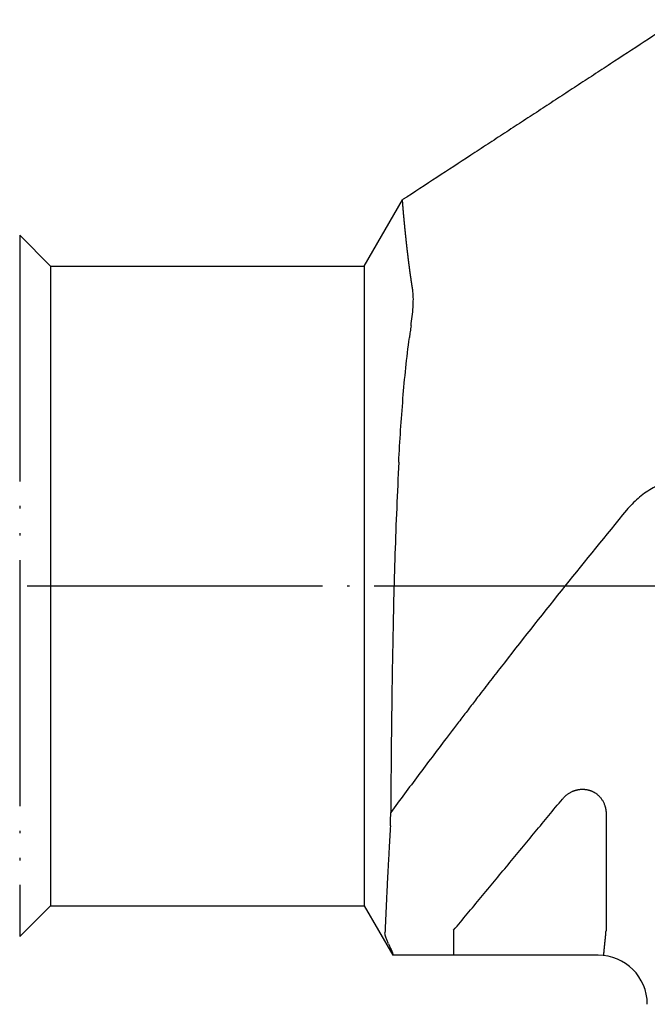
# Model space of a CAD drawing. Units: inches. Extents: x -308 to 687, y -112 to 489.
# Drawn here: x 265 to 290, y -17 to 23 of the extents above; entities that cross this region are included whole.
import ezdxf

# ---------------------------------------------------------------- set-up
doc = ezdxf.new("R2010")
doc.units = ezdxf.units.IN
doc.linetypes.add('DOT_CENTER', pattern=[14, 12, -1, 0, -1])
doc.linetypes.add('PHANTOM', pattern=[13, 10, -1, 0, -1, 0, -1])
doc.layers.add('1', color=7, linetype='Continuous')

msp = doc.modelspace()

# ---------------------------------------------------------------- linework, layer by layer
at = {"color": 3, "linetype": 'Continuous'}
for p, q in [((279, 13), (280.557, 15.697)), ((266.25, 13), (265, 14.25)), ((266.25, 13), (279, 13)), ((266.25, 13), (266.25, -13)), ((279, 13), (279, -13)), ((266.25, -13), (265, -14.25)), ((266.25, -13), (279, -13)), ((279, -13), (280.155, -15)), ((280.155, -14.947), (280.155, -15)), ((288.5, -15), (280.155, -15))]:
    msp.add_line(p, q, dxfattribs=at)
at = {"color": 4, "linetype": 'PHANTOM'}
msp.add_line((265, 14.25), (265, -14.25), dxfattribs=at)
at = {"color": 3, "linetype": 'Continuous'}
msp.add_arc((288.5, -17), 2, 0.2722, 89.7278, dxfattribs=at)
for points, knots in [([(291.752, 23.011), (291.294, 22.711), (290.376, 22.112), (289.345, 21.437), (288.657, 20.987), (288.313, 20.762), (287.969, 20.537), (287.625, 20.313), (287.281, 20.088), (286.937, 19.863), (286.593, 19.638), (286.249, 19.413), (285.906, 19.188), (285.562, 18.963), (285.218, 18.738), (284.874, 18.514), (284.53, 18.289), (284.186, 18.064), (283.842, 17.839), (283.154, 17.389), (282.122, 16.715), (281.205, 16.115), (280.747, 15.815)], [0, 0, 0, 0, 1.643637, 3.287275, 3.698184, 4.109093, 4.520002, 4.930912, 5.341821, 5.75273, 6.16364, 6.574549, 6.985458, 7.396368, 7.807277, 8.218186, 8.629096, 9.040005, 9.450914, 9.861824, 11.505461, 13.149098, 13.149098, 13.149098, 13.149098]), ([(280.961, 12.093), (280.959, 12.1), (280.957, 12.115), (280.954, 12.132), (280.952, 12.144), (280.951, 12.152), (280.95, 12.159), (280.948, 12.167), (280.947, 12.176), (280.946, 12.185), (280.944, 12.194), (280.943, 12.203), (280.941, 12.213), (280.94, 12.224), (280.938, 12.235), (280.936, 12.246), (280.934, 12.258), (280.932, 12.27), (280.93, 12.283), (280.928, 12.296), (280.926, 12.309), (280.924, 12.324), (280.922, 12.338), (280.92, 12.353), (280.917, 12.369), (280.915, 12.385), (280.912, 12.402), (280.91, 12.419), (280.907, 12.437), (280.904, 12.455), (280.902, 12.474), (280.899, 12.494), (280.896, 12.514), (280.893, 12.536), (280.89, 12.557), (280.886, 12.579), (280.883, 12.602), (280.88, 12.625), (280.877, 12.648), (280.873, 12.672), (280.87, 12.696), (280.866, 12.721), (280.863, 12.746), (280.86, 12.771), (280.856, 12.797), (280.852, 12.823), (280.849, 12.85), (280.846, 12.873), (280.843, 12.894), (280.841, 12.912), (280.838, 12.93), (280.836, 12.949), (280.833, 12.968), (280.83, 12.989), (280.828, 13.009), (280.825, 13.03), (280.822, 13.052), (280.819, 13.075), (280.816, 13.098), (280.813, 13.122), (280.81, 13.146), (280.807, 13.172), (280.804, 13.197), (280.8, 13.223), (280.797, 13.25), (280.794, 13.278), (280.79, 13.306), (280.787, 13.335), (280.783, 13.364), (280.779, 13.395), (280.776, 13.425), (280.772, 13.456), (280.768, 13.488), (280.764, 13.521), (280.761, 13.553), (280.758, 13.579), (280.755, 13.598), (280.754, 13.61), (280.752, 13.622), (280.751, 13.635), (280.749, 13.649), (280.748, 13.663), (280.746, 13.678), (280.744, 13.693), (280.742, 13.709), (280.741, 13.726), (280.739, 13.743), (280.737, 13.76), (280.735, 13.779), (280.732, 13.798), (280.73, 13.817), (280.728, 13.836), (280.726, 13.857), (280.723, 13.878), (280.721, 13.899), (280.719, 13.921), (280.716, 13.943), (280.714, 13.966), (280.711, 13.99), (280.709, 14.013), (280.706, 14.038), (280.703, 14.063), (280.7, 14.088), (280.698, 14.114), (280.695, 14.141), (280.692, 14.168), (280.689, 14.195), (280.686, 14.223), (280.683, 14.251), (280.68, 14.28), (280.677, 14.309), (280.674, 14.339), (280.671, 14.369), (280.668, 14.4), (280.665, 14.431), (280.662, 14.462), (280.658, 14.494), (280.655, 14.526), (280.652, 14.559), (280.649, 14.592), (280.645, 14.626), (280.642, 14.66), (280.639, 14.694), (280.636, 14.719), (280.635, 14.734), (280.634, 14.739), (280.634, 14.745), (280.633, 14.751), (280.632, 14.758), (280.632, 14.766), (280.631, 14.774), (280.63, 14.782), (280.629, 14.791), (280.628, 14.801), (280.627, 14.81), (280.627, 14.821), (280.625, 14.831), (280.624, 14.843), (280.623, 14.854), (280.622, 14.866), (280.621, 14.879), (280.62, 14.892), (280.619, 14.905), (280.617, 14.918), (280.616, 14.932), (280.615, 14.946), (280.613, 14.96), (280.612, 14.975), (280.611, 14.99), (280.609, 15.005), (280.608, 15.02), (280.606, 15.036), (280.605, 15.052), (280.604, 15.068), (280.602, 15.084), (280.601, 15.101), (280.599, 15.117), (280.598, 15.134), (280.596, 15.151), (280.595, 15.168), (280.593, 15.185), (280.592, 15.202), (280.59, 15.219), (280.589, 15.237), (280.587, 15.254), (280.586, 15.271), (280.584, 15.289), (280.583, 15.306), (280.581, 15.323), (280.58, 15.341), (280.578, 15.358), (280.577, 15.375), (280.576, 15.393), (280.574, 15.41), (280.573, 15.427), (280.572, 15.442), (280.57, 15.456), (280.57, 15.468), (280.569, 15.48), (280.568, 15.492), (280.567, 15.502), (280.566, 15.512), (280.565, 15.522), (280.565, 15.532), (280.564, 15.541), (280.563, 15.549), (280.563, 15.557), (280.562, 15.565), (280.562, 15.572), (280.561, 15.579), (280.561, 15.586), (280.561, 15.592), (280.56, 15.598), (280.56, 15.603), (280.559, 15.608), (280.559, 15.613), (280.559, 15.617), (280.559, 15.621), (280.558, 15.625), (280.558, 15.63), (280.558, 15.636), (280.558, 15.643), (280.557, 15.649), (280.557, 15.655), (280.557, 15.661), (280.556, 15.665), (280.556, 15.67), (280.556, 15.674), (280.556, 15.678), (280.556, 15.681), (280.556, 15.684), (280.556, 15.688), (280.556, 15.692), (280.557, 15.696), (280.557, 15.697)], [0, 0, 0, 0, 0.022171, 0.044342, 0.051913, 0.059483, 0.067053, 0.074624, 0.083728, 0.092831, 0.101935, 0.111039, 0.121812, 0.132585, 0.143358, 0.154132, 0.166711, 0.17929, 0.191869, 0.204448, 0.218969, 0.23349, 0.248012, 0.262533, 0.279133, 0.295732, 0.312332, 0.328932, 0.347746, 0.366561, 0.385375, 0.40419, 0.425991, 0.447792, 0.469594, 0.491395, 0.514788, 0.53818, 0.561573, 0.584965, 0.609971, 0.634978, 0.659985, 0.684991, 0.711635, 0.738279, 0.764922, 0.791566, 0.809589, 0.827612, 0.845635, 0.863658, 0.884236, 0.904814, 0.925393, 0.945971, 0.969075, 0.992179, 1.015283, 1.038387, 1.063987, 1.089587, 1.115187, 1.140787, 1.168853, 1.196919, 1.224986, 1.253052, 1.283555, 1.314059, 1.344562, 1.375065, 1.407975, 1.440886, 1.473796, 1.506707, 1.518937, 1.531166, 1.543396, 1.555625, 1.570217, 1.584809, 1.5994, 1.613992, 1.630875, 1.647758, 1.664642, 1.681525, 1.70063, 1.719735, 1.73884, 1.757945, 1.779201, 1.800458, 1.821714, 1.842971, 1.866308, 1.889646, 1.912984, 1.936321, 1.96167, 1.987019, 2.012368, 2.037717, 2.065007, 2.092297, 2.119587, 2.146877, 2.176038, 2.205199, 2.23436, 2.263521, 2.294483, 2.325445, 2.356407, 2.387369, 2.420063, 2.452756, 2.485449, 2.518142, 2.552497, 2.586851, 2.621205, 2.65556, 2.661118, 2.666677, 2.672235, 2.677793, 2.685546, 2.693299, 2.701052, 2.708805, 2.71853, 2.728254, 2.737979, 2.747703, 2.759176, 2.770649, 2.782122, 2.793595, 2.806593, 2.819592, 2.83259, 2.845589, 2.859889, 2.87419, 2.888491, 2.902792, 2.918172, 2.933552, 2.948932, 2.964312, 2.980549, 2.996785, 3.013022, 3.029258, 3.046128, 3.062998, 3.079868, 3.096738, 3.114018, 3.131299, 3.148579, 3.16586, 3.183327, 3.200795, 3.218263, 3.235731, 3.253163, 3.270595, 3.288028, 3.30546, 3.322634, 3.339808, 3.356982, 3.374156, 3.386227, 3.398297, 3.410368, 3.422438, 3.432536, 3.442633, 3.452731, 3.462829, 3.471135, 3.479441, 3.487748, 3.496054, 3.502751, 3.509449, 3.516146, 3.522843, 3.528112, 3.533382, 3.538651, 3.543921, 3.547945, 3.551968, 3.555992, 3.560016, 3.566665, 3.573315, 3.579966, 3.586617, 3.591331, 3.596045, 3.600755, 3.605465, 3.608544, 3.611623, 3.614709, 3.617796, 3.622867, 3.627938, 3.627938, 3.627938, 3.627938]), ([(280.747, 15.815), (280.731, 15.805), (280.7, 15.785), (280.653, 15.755), (280.605, 15.726), (280.573, 15.707), (280.557, 15.697)], [0, 0, 0, 0, 0.0557604, 0.1115207, 0.1673887, 0.2232567, 0.2232567, 0.2232567, 0.2232567]), ([(280.978, 11.969), (280.977, 11.98), (280.974, 12.001), (280.97, 12.032), (280.966, 12.063), (280.962, 12.083), (280.961, 12.093)], [0, 0, 0, 0, 0.0319319, 0.0638637, 0.0945621, 0.1252605, 0.1252605, 0.1252605, 0.1252605]), ([(280.899, 10.57), (280.916, 10.697), (280.952, 10.951), (280.984, 11.312), (281, 11.652), (280.985, 11.863), (280.978, 11.969)], [0, 0, 0, 0, 0.384915, 0.769829, 1.087321, 1.404813, 1.404813, 1.404813, 1.404813]), ([(280.899, 10.57), (280.893, 10.53), (280.881, 10.451), (280.864, 10.332), (280.848, 10.212), (280.837, 10.132), (280.832, 10.093)], [0, 0, 0, 0, 0.1202192, 0.2404385, 0.3611375, 0.4818366, 0.4818366, 0.4818366, 0.4818366]), ([(280.4, 5.031), (280.425, 5.463), (280.474, 6.326), (280.569, 7.602), (280.681, 8.859), (280.781, 9.681), (280.832, 10.093)], [0, 0, 0, 0, 1.297261, 2.594523, 3.837664, 5.080805, 5.080805, 5.080805, 5.080805]), ([(280.4, 5.031), (280.344, 3.787), (280.232, 1.3), (280.154, -2.318), (280.098, -5.819), (280.083, -8.076), (280.075, -9.204)], [0, 0, 0, 0, 3.734797, 7.469594, 10.854827, 14.24006, 14.24006, 14.24006, 14.24006]), ([(291.89, 4.428), (291.677, 4.372), (291.252, 4.262), (290.659, 3.958), (290.109, 3.576), (289.806, 3.245), (289.655, 3.08)], [0, 0, 0, 0, 0.657926, 1.31585, 1.985899, 2.655947, 2.655947, 2.655947, 2.655947]), ([(289.655, 3.08), (288.818, 2.055), (287.145, 0.004), (285.422, -2.181), (284.442, -3.441), (284.192, -3.764), (283.942, -4.087), (283.661, -4.452), (283.348, -4.859), (283.005, -5.307), (282.663, -5.756), (282.057, -6.552), (281.19, -7.698), (280.447, -8.702), (280.075, -9.204)], [0, 0, 0, 0, 3.969911, 7.939823, 8.348591, 8.757359, 9.166127, 9.574895, 10.139379, 10.703862, 11.268347, 11.832832, 13.706163, 15.579494, 15.579494, 15.579494, 15.579494]), ([(287.051, -8.658), (287.083, -8.622), (287.146, -8.551), (287.234, -8.479), (287.303, -8.432), (287.349, -8.403), (287.397, -8.377), (287.443, -8.355), (287.485, -8.336), (287.525, -8.321), (287.565, -8.307), (287.601, -8.297), (287.633, -8.289), (287.66, -8.282), (287.687, -8.277), (287.721, -8.271), (287.763, -8.265), (287.812, -8.261), (287.86, -8.26), (287.906, -8.26), (287.948, -8.263), (287.987, -8.267), (288.025, -8.272), (288.06, -8.278), (288.09, -8.285), (288.117, -8.292), (288.143, -8.299), (288.169, -8.307), (288.194, -8.316), (288.219, -8.326), (288.244, -8.336), (288.272, -8.348), (288.304, -8.364), (288.338, -8.382), (288.371, -8.402), (288.406, -8.425), (288.443, -8.452), (288.481, -8.483), (288.517, -8.515), (288.554, -8.552), (288.59, -8.592), (288.626, -8.638), (288.659, -8.685), (288.69, -8.734), (288.717, -8.786), (288.742, -8.839), (288.763, -8.893), (288.777, -8.935), (288.785, -8.963), (288.789, -8.978), (288.793, -8.993), (288.797, -9.01), (288.802, -9.031), (288.807, -9.054), (288.811, -9.078), (288.817, -9.12), (288.824, -9.18), (288.825, -9.234), (288.825, -9.26)], [0, 0, 0, 0, 0.142635, 0.285269, 0.339717, 0.394162, 0.448623, 0.503081, 0.545471, 0.587859, 0.630223, 0.672585, 0.700448, 0.728311, 0.756179, 0.78405, 0.832885, 0.881726, 0.930578, 0.979425, 1.018305, 1.057185, 1.096048, 1.13491, 1.162208, 1.189505, 1.216799, 1.244094, 1.270968, 1.297842, 1.324718, 1.351595, 1.390353, 1.429112, 1.467885, 1.506659, 1.555356, 1.604056, 1.652766, 1.701478, 1.759177, 1.816882, 1.874613, 1.93234, 1.990846, 2.049358, 2.107815, 2.166257, 2.181301, 2.196343, 2.211383, 2.226424, 2.250384, 2.274344, 2.298306, 2.322268, 2.401881, 2.481494, 2.481494, 2.481494, 2.481494]), ([(282.63, -13.991), (282.999, -13.547), (283.738, -12.66), (284.844, -11.327), (285.948, -9.993), (286.683, -9.103), (287.051, -8.658)], [0, 0, 0, 0, 1.732061, 3.464123, 5.195824, 6.927525, 6.927525, 6.927525, 6.927525]), ([(280.061, -9.735), (280.063, -9.692), (280.067, -9.605), (280.071, -9.474), (280.074, -9.34), (280.075, -9.249), (280.075, -9.204)], [0, 0, 0, 0, 0.1297056, 0.2594112, 0.3953224, 0.5312336, 0.5312336, 0.5312336, 0.5312336]), ([(288.825, -9.26), (288.825, -9.302), (288.825, -9.385), (288.825, -10.218), (288.825, -11.76), (288.825, -13.26), (288.825, -14.01)], [0, 0, 0, 0, 0.124651, 0.249302, 2.499552, 4.749803, 4.749803, 4.749803, 4.749803]), ([(280.06, -9.742), (280.052, -9.894), (280.034, -10.199), (280.013, -10.575), (279.997, -10.87), (279.986, -11.084), (279.974, -11.298), (279.962, -11.523), (279.95, -11.76), (279.937, -12.008), (279.924, -12.256), (279.903, -12.687), (279.874, -13.303), (279.851, -13.835), (279.84, -14.101)], [0, 0, 0, 0, 0.45811, 0.91622, 1.130247, 1.344275, 1.558303, 1.77233, 2.020698, 2.269066, 2.517434, 2.765801, 3.565506, 4.365211, 4.365211, 4.365211, 4.365211]), ([(280.06, -9.742), (280.06, -9.741), (280.061, -9.74), (280.061, -9.738), (280.061, -9.737), (280.061, -9.736), (280.061, -9.735)], [0, 0, 0, 0, 0.001715885, 0.00343177, 0.005153094, 0.006874419, 0.006874419, 0.006874419, 0.006874419]), ([(280.06, -9.742), (280.061, -9.742), (280.061, -9.742), (280.061, -9.742), (280.062, -9.742), (280.062, -9.742), (280.062, -9.742), (280.062, -9.742), (280.062, -9.742), (280.062, -9.742), (280.063, -9.742), (280.063, -9.742), (280.063, -9.742), (280.063, -9.742), (280.063, -9.742), (280.063, -9.742), (280.063, -9.742), (280.064, -9.742), (280.064, -9.742), (280.064, -9.742), (280.064, -9.742), (280.065, -9.742), (280.065, -9.742)], [0, 0, 0, 0, 0.000558339, 0.001116678, 0.001256242, 0.001395807, 0.001535372, 0.001674936, 0.001814488, 0.001954039, 0.00209359, 0.002233142, 0.002372679, 0.002512217, 0.002651755, 0.002791293, 0.002930818, 0.003070342, 0.003209867, 0.003349391, 0.003907409, 0.004465427, 0.004465427, 0.004465427, 0.004465427]), ([(282.63, -13.991), (282.63, -14.051), (282.63, -14.171), (282.63, -14.302), (282.63, -14.381), (282.63, -14.411), (282.63, -14.441), (282.63, -14.47), (282.63, -14.499), (282.63, -14.527), (282.63, -14.555), (282.63, -14.582), (282.63, -14.608), (282.63, -14.634), (282.63, -14.66), (282.63, -14.683), (282.63, -14.703), (282.63, -14.72), (282.63, -14.737), (282.63, -14.754), (282.63, -14.77), (282.63, -14.785), (282.63, -14.8), (282.63, -14.814), (282.63, -14.828), (282.63, -14.841), (282.63, -14.854), (282.63, -14.867), (282.63, -14.878), (282.63, -14.889), (282.63, -14.9), (282.63, -14.909), (282.63, -14.919), (282.63, -14.927), (282.63, -14.935), (282.63, -14.943), (282.63, -14.95), (282.63, -14.956), (282.63, -14.962), (282.63, -14.97), (282.63, -14.979), (282.63, -14.987), (282.63, -14.99)], [0, 0, 0, 0, 0.18039, 0.3607799, 0.3904309, 0.4200818, 0.4497328, 0.4793838, 0.5074578, 0.5355319, 0.563606, 0.5916801, 0.6173513, 0.6430226, 0.6686938, 0.6943651, 0.7116019, 0.7288387, 0.7460756, 0.7633124, 0.7785226, 0.7937328, 0.808943, 0.8241533, 0.8371903, 0.8502274, 0.8632645, 0.8763015, 0.8870189, 0.8977363, 0.9084536, 0.919171, 0.9275523, 0.9359337, 0.944315, 0.9526963, 0.9587548, 0.9648133, 0.9708718, 0.9769303, 0.9881462, 0.999362, 0.999362, 0.999362, 0.999362]), ([(279.99, -14.549), (279.969, -14.503), (279.928, -14.412), (279.882, -14.291), (279.848, -14.188), (279.842, -14.13), (279.84, -14.101)], [0, 0, 0, 0, 0.1501841, 0.3003681, 0.387191, 0.4740136, 0.4740136, 0.4740136, 0.4740136]), ([(288.735, -15.003), (288.734, -14.997), (288.733, -14.984), (288.734, -14.967), (288.735, -14.954), (288.736, -14.943), (288.737, -14.933), (288.738, -14.921), (288.739, -14.907), (288.74, -14.892), (288.741, -14.878), (288.743, -14.862), (288.744, -14.844), (288.746, -14.825), (288.748, -14.807), (288.75, -14.787), (288.752, -14.766), (288.754, -14.743), (288.756, -14.721), (288.758, -14.698), (288.761, -14.673), (288.763, -14.648), (288.766, -14.622), (288.768, -14.596), (288.771, -14.569), (288.774, -14.541), (288.777, -14.513), (288.779, -14.485), (288.782, -14.456), (288.785, -14.427), (288.788, -14.397), (288.796, -14.318), (288.809, -14.189), (288.82, -14.07), (288.825, -14.01)], [0, 0, 0, 0, 0.0192615, 0.0385231, 0.049226, 0.0599253, 0.0706145, 0.0813046, 0.0961096, 0.1109143, 0.1257244, 0.1405347, 0.1593405, 0.1781463, 0.19695, 0.2157537, 0.2382145, 0.2606753, 0.2831369, 0.3055985, 0.3311668, 0.3567351, 0.3823032, 0.4078713, 0.4358283, 0.4637853, 0.4917424, 0.5196995, 0.5492311, 0.5787627, 0.6082943, 0.6378259, 0.8176778, 0.9975297, 0.9975297, 0.9975297, 0.9975297]), ([(279.99, -14.549), (280.003, -14.579), (280.031, -14.639), (280.06, -14.705), (280.078, -14.744), (280.083, -14.757), (280.089, -14.771), (280.094, -14.782), (280.098, -14.791), (280.101, -14.799), (280.104, -14.806), (280.109, -14.817), (280.114, -14.829), (280.12, -14.845), (280.126, -14.86), (280.132, -14.873), (280.136, -14.885), (280.14, -14.895), (280.143, -14.905), (280.147, -14.917), (280.152, -14.931), (280.154, -14.942), (280.155, -14.947)], [0, 0, 0, 0, 0.0999705, 0.199941, 0.2144256, 0.2289101, 0.2433941, 0.2578781, 0.266, 0.2741219, 0.2822447, 0.2903675, 0.3069496, 0.3235316, 0.340106, 0.356681, 0.367109, 0.3775355, 0.3879749, 0.3984193, 0.4152783, 0.4321372, 0.4321372, 0.4321372, 0.4321372]), ([(290.5, -17), (290.5, -16.999), (290.5, -16.998), (290.5, -16.995), (290.5, -16.993), (290.5, -16.991), (290.5, -16.99)], [0, 0, 0, 0, 0.002375319, 0.004750638, 0.007125956, 0.009501275, 0.009501275, 0.009501275, 0.009501275])]:
    msp.add_open_spline(points, degree=3, knots=knots, dxfattribs=at)
for points in [[(280.065, -9.742), (280.064, -9.741), (280.063, -9.738), (280.061, -9.736), (280.061, -9.735)], [(288.51, -15), (288.509, -15), (288.507, -15), (288.505, -15), (288.502, -15), (288.501, -15), (288.5, -15)]]:
    msp.add_open_spline(points, degree=3, dxfattribs=at)
at = {"layer": '1', "color": 1, "linetype": 'DOT_CENTER'}
msp.add_line((-200.001, 0), (364.5, 0), dxfattribs=at)

doc.saveas('drawing.dxf')
